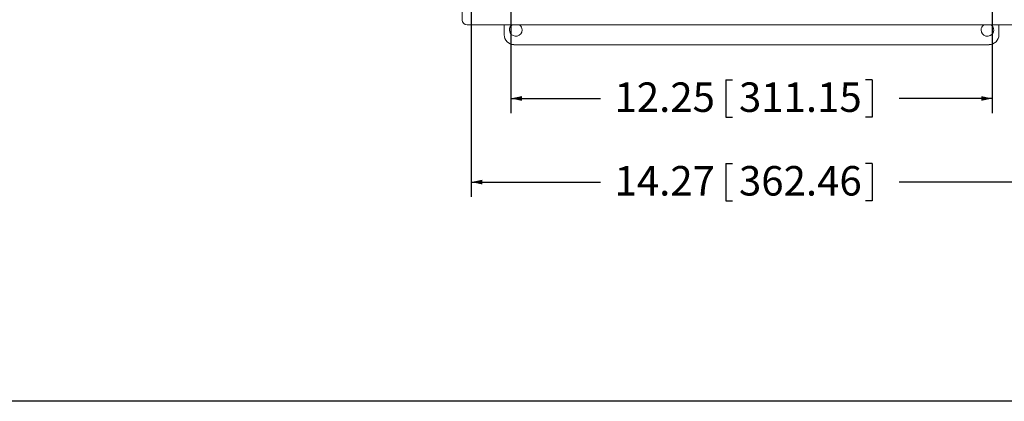
# Model space of a CAD drawing. Units: inches. Extents: x 2 to 136, y 2 to 86.
# Drawn here: x 53 to 86, y 2 to 15 of the extents above; entities that cross this region are included whole.
import ezdxf

# ---------------------------------------------------------------- set-up
doc = ezdxf.new("R2010")
doc.units = ezdxf.units.IN
doc.header["$LTSCALE"] = 4
doc.header["$MEASUREMENT"] = 0
doc.layers.add('BORDER', color=7, linetype='Continuous')
doc.layers.add('DIM', color=136, linetype='Continuous')
doc.styles.add('SLDTEXTSTYLE0', font='TXT', dxfattribs={"width": 0.605})
doc.dimstyles.new('SLDDIMSTYLE0', dxfattribs={"dimtxt": 0.970703, "dimasz": 0.376, "dimexe": 0, "dimexo": 0.0625, "dimgap": 0.242676, "dimtad": 0, "dimtih": 1, "dimtoh": 1, "dimlfac": 0.75, "dimrnd": 1e-09, "dimzin": 12, "dimdsep": 46, "dimtxsty": 'SLDTEXTSTYLE0', "dimsah": 1, "dimcen": 0.09, "dimadec": 0, "dimazin": 3, "dimtfac": 1, "dimtofl": 0, "dimtmove": 0, "dimatfit": 3, "dimfxl": 1, "dimfrac": 2, "dimtolj": 1, "dimtzin": 12, "dimarcsym": 0})

# ---------------------------------------------------------------- blocks, each defined once
blk = doc.blocks.new('_D_6')
at = {"layer": 'DIM'}
for p, q in [((69.542, 15.7), (69.542, 11.409)), ((85.875, 15.7), (85.875, 11.409)), ((76.836, 12.542), (76.836, 11.276)), ((76.836, 12.542), (77.059, 12.542)), ((81.799, 12.542), (81.576, 12.542)), ((81.799, 12.542), (81.799, 11.276)), ((69.542, 11.909), (72.587, 11.909)), ((85.875, 11.909), (82.715, 11.909)), ((76.836, 11.276), (77.059, 11.276)), ((81.799, 11.276), (81.576, 11.276))]:
    blk.add_line(p, q, dxfattribs=at)
for points in [[(69.542, 11.909), (69.918, 11.829), (69.918, 11.989)], [(85.875, 11.909), (85.499, 11.989), (85.499, 11.829)]]:
    blk.add_solid(points, dxfattribs=at)
at = {"layer": 'DIM', "char_height": 1, "attachment_point": 1, "style": 'SLDTEXTSTYLE0'}
for s, insert in [('12.25', (73.059, 12.453)), ('311.15', (77.281, 12.453))]:
    blk.add_mtext(s, dxfattribs=dict(at, insert=insert))
blk = doc.blocks.new('_D_8')
at = {"layer": 'DIM'}
for p, q in [((68.202, 15.595), (68.202, 8.574)), ((87.215, 15.595), (87.215, 8.574)), ((76.836, 9.708), (76.836, 8.441)), ((76.836, 9.708), (77.059, 9.708)), ((81.799, 9.708), (81.576, 9.708)), ((81.799, 9.708), (81.799, 8.441)), ((68.202, 9.074), (72.587, 9.074)), ((87.215, 9.074), (82.715, 9.074)), ((76.836, 8.441), (77.059, 8.441)), ((81.799, 8.441), (81.576, 8.441))]:
    blk.add_line(p, q, dxfattribs=at)
for points in [[(68.202, 9.074), (68.578, 8.994), (68.578, 9.154)], [(87.215, 9.074), (86.839, 9.154), (86.839, 8.994)]]:
    blk.add_solid(points, dxfattribs=at)
at = {"layer": 'DIM', "char_height": 1, "attachment_point": 1, "style": 'SLDTEXTSTYLE0'}
for s, insert in [('14.27', (73.059, 9.618)), ('362.46', (77.281, 9.618))]:
    blk.add_mtext(s, dxfattribs=dict(at, insert=insert))

msp = doc.modelspace()

# ---------------------------------------------------------------- linework, layer by layer
at = {"color": 7, "linetype": 'Continuous', "lineweight": 15}
for p, q in [((67.895, 15.691), (67.895, 14.566)), ((68.062, 14.4), (87.355, 14.4)), ((69.315, 14.066), (69.315, 14.4)), ((86.102, 14.4), (86.102, 14.066)), ((85.769, 13.733), (69.649, 13.733))]:
    msp.add_line(p, q, dxfattribs=at)
for centre, start, end in [((69.709, 14.233), 129.2861, 0), ((69.709, 14.233), 0, 50.7139), ((85.709, 14.233), 129.2861, 180), ((85.709, 14.233), 180, 50.7139)]:
    msp.add_arc(centre, 0.215, start, end, dxfattribs=at)
for centre, major_axis, start_param, end_param in [((68.062, 14.567), (-0.118, -0.118), 5.498396, 7.067974), ((69.649, 14.067), (-0.236, -0.236), 5.498396, 7.067974), ((85.769, 14.067), (-0.236, 0.236), 2.356803, 3.926382)]:
    msp.add_ellipse(centre, major_axis=major_axis, ratio=0.998783, start_param=start_param, end_param=end_param, dxfattribs=at)
at = {"layer": 'BORDER'}
msp.add_line((134.092, 1.642), (2.092, 1.642), dxfattribs=at)

# ---------------------------------------------------------------- dimensions: what is measured, and where the dimension line sits
at = {"layer": 'DIM'}
for base, p1, p2, picture, middle in [((87.215, 9.074), (68.202, 15.795), (87.215, 15.795), '_D_8', (77.651, 9.074)), ((85.875, 11.909), (69.542, 15.9), (85.875, 15.9), '_D_6', (77.651, 11.909))]:
    dim = msp.add_linear_dim(base=base, p1=p1, p2=p2, dimstyle='SLDDIMSTYLE0', dxfattribs=at)
    dim.commit()
    dim.dimension.update_dxf_attribs({"geometry": picture, "text_midpoint": middle, "dimtype": 160})

doc.saveas('drawing.dxf')
